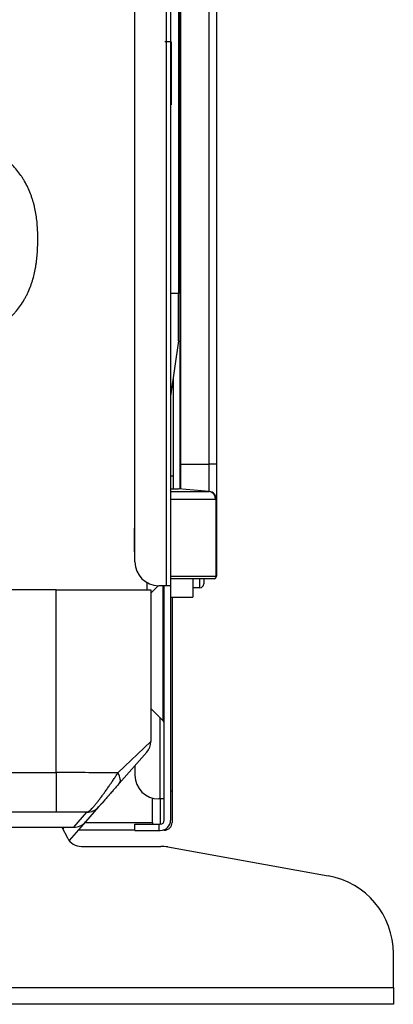
# Model space of a CAD drawing. Units: millimetres. Extents: x 442 to 7959, y 35 to 5396.
# Drawn here: x 3385 to 3432, y 3571 to 3695 of the extents above; entities that cross this region are included whole.
import ezdxf

# ---------------------------------------------------------------- set-up
doc = ezdxf.new("R2010")
doc.units = ezdxf.units.MM
doc.layers.add('LG-Product', color=3, linetype='Continuous')

msp = doc.modelspace()

# ---------------------------------------------------------------- linework, layer by layer
at = {"layer": 'LG-Product', "linetype": 'Continuous'}
for p, q in [((3404.6, 3894.19), (3404.6, 3660.46)), ((3404.8, 3635.73), (3404.8, 3739.99)), ((3404.91, 3638.87), (3404.91, 3736.86)), ((3408.49, 3638.87), (3408.49, 3736.86)), ((3409.4, 3736.86), (3409.4, 3638.87)), ((3403.1, 3623.5), (3403.1, 3725.79)), ((3403.6, 3725.79), (3403.6, 3623.5)), ((3399.1, 3626.5), (3399.1, 3722.79)), ((3403.69, 3692.29), (3402.89, 3692.29)), ((3403.69, 3692.29), (3403.69, 3684.3)), ((3403.69, 3692.29), (3403.69, 3691.79)), ((3403.69, 3684.8), (3403.69, 3691.79)), ((3403.69, 3684.3), (3403.69, 3684.8)), ((3404.6, 3660.46), (3403.6, 3660.46)), ((3404.6, 3654.47), (3404.6, 3660.46)), ((3404.6, 3654.47), (3403.6, 3647.47)), ((3403.94, 3649.86), (3403.94, 3637.37)), ((3404.91, 3635.72), (3404.91, 3638.87)), ((3404.91, 3638.87), (3408.49, 3638.87)), ((3409.4, 3638.87), (3408.49, 3638.87)), ((3408.49, 3635.41), (3408.49, 3638.87)), ((3409.4, 3638.87), (3409.4, 3634.42)), ((3403.94, 3637.37), (3403.6, 3637.37)), ((3403.94, 3637.37), (3403.94, 3635.74)), ((3403.6, 3635.75), (3404.59, 3635.75)), ((3403.6, 3635.41), (3408.46, 3635.41)), ((3408.46, 3635.41), (3404.59, 3635.75)), ((3408.46, 3635.41), (3404.6, 3635.75)), ((3408.46, 3635.41), (3408.49, 3635.41)), ((3409.3, 3634.42), (3403.6, 3634.42)), ((3409.37, 3634.41), (3409.3, 3634.42)), ((3409.4, 3634.41), (3409.37, 3634.41)), ((3409.37, 3624.69), (3409.37, 3634.41)), ((3409.4, 3634.42), (3409.4, 3634.41)), ((3409.4, 3634.41), (3409.4, 3624.69)), ((3399, 3630.79), (3399, 3627.8)), ((3399, 3630.79), (3399.1, 3630.79)), ((3399.1, 3627.8), (3399, 3627.8)), ((3400.6, 3623.9), (3400.6, 3623)), ((3402.05, 3623.5), (3401.1, 3622.55)), ((3403.1, 3623.5), (3402.1, 3623.5)), ((3402.65, 3606.42), (3402.65, 3623.5)), ((3402.8, 3593.84), (3402.8, 3623.5)), ((3403.6, 3623.5), (3403.1, 3623.5)), ((3403.6, 3624.69), (3409.37, 3624.69)), ((3409.09, 3624.39), (3403.6, 3624.39)), ((3403.6, 3623.5), (3403.6, 3593.84)), ((3406.41, 3624.39), (3406.41, 3622.04)), ((3407.3, 3623.24), (3407.3, 3624.39)), ((3407.79, 3624.39), (3407.79, 3623.74)), ((3409.1, 3624.39), (3409.09, 3624.39)), ((3409.37, 3624.69), (3409.4, 3624.69)), ((3389.12, 3623), (3326.19, 3623)), ((3389.12, 3623), (3401.1, 3623)), ((3389.12, 3599.87), (3389.12, 3623)), ((3401.1, 3623), (3401.1, 3603.78)), ((3407.3, 3623.24), (3406.41, 3623.24)), ((3403.6, 3622.04), (3406.41, 3622.04)), ((3403.8, 3622.04), (3403.8, 3597.57)), ((3401.1, 3607.97), (3402.65, 3606.42)), ((3402.3, 3596.53), (3402.3, 3606.77)), ((3396.92, 3599.82), (3401.1, 3603.78)), ((3400.6, 3602.46), (3397.12, 3598.5)), ((3326.19, 3599.87), (3389.12, 3599.87)), ((3389.12, 3599.87), (3389.12, 3594.88)), ((3399.1, 3600.76), (3399.1, 3599.53)), ((3403.6, 3597.57), (3403.8, 3597.57)), ((3403.8, 3597.57), (3403.8, 3593.57)), ((3401.3, 3593.57), (3401.3, 3596.64)), ((3402.3, 3596.53), (3402.1, 3596.53)), ((3402.8, 3596.53), (3402.3, 3596.53)), ((3402.3, 3596.53), (3402.3, 3593.34)), ((3389.12, 3594.88), (3327.52, 3594.88)), ((3394.5, 3595.52), (3392.84, 3593.64)), ((3392.84, 3593.64), (3390.77, 3591.29)), ((3391.35, 3592.97), (3393, 3594.85)), ((3349.44, 3592.9), (3391.35, 3592.97)), ((3349.45, 3592.9), (3391.35, 3592.96)), ((3389.85, 3592.96), (3390.57, 3591.6)), ((3389.97, 3592.72), (3390.19, 3592.96)), ((3391.35, 3592.97), (3391.35, 3592.96)), ((3399.1, 3592.57), (3391.9, 3592.57)), ((3392.78, 3593.57), (3401.3, 3593.57)), ((3399.1, 3593.34), (3402.1, 3593.34)), ((3399.1, 3592.54), (3399.1, 3593.34)), ((3399.1, 3592.54), (3402.1, 3592.54)), ((3402.1, 3593.34), (3402.3, 3593.34)), ((3402.1, 3593.34), (3402.1, 3592.54)), ((3402.1, 3592.54), (3402.3, 3592.54)), ((3402.8, 3592.57), (3402.61, 3592.57)), ((3402.8, 3592.57), (3402.8, 3592.64)), ((3392.33, 3590.54), (3402.36, 3590.54)), ((3403.25, 3590.46), (3423.54, 3586.81)), ((3431.76, 3572.68), (3431.76, 3576.98)), ((3046.7, 3572.68), (3431.76, 3572.68)), ((3431.76, 3572.68), (3431.76, 3570.56)), ((3431.76, 3570.56), (3046.7, 3570.56))]:
    msp.add_line(p, q, dxfattribs=at)
for centre, radius, start, end in [((3408.41, 3634.42), 0.999, 0, 85), ((3402.1, 3626.5), 3, 180, 270), ((3407.3, 3623.74), 0.499, 270, 0), ((3409.1, 3624.69), 0.3, 270, 0), ((3402.3, 3606.06), 0.499, 0, 45), ((3399.1, 3603.78), 2, 318.6522, 0), ((3402.1, 3599.53), 3, 180, 270), ((3391.35, 3594.96), 2, 270.0842, 318.6522), ((3402.3, 3593.84), 1.3, 270, 0), ((3402.3, 3593.84), 0.499, 270, 0), ((3402.3, 3593.57), 0.999, 180, 193.7052), ((3402.8, 3593.57), 0.999, 270, 0), ((3392.33, 3592.54), 2, 207.951, 269.9994), ((3402.36, 3585.55), 4.99, 79.796, 89.9994), ((3421.77, 3576.98), 9.99, 0, 79.796)]:
    msp.add_arc(centre, radius, start, end, dxfattribs=at)
for centre, major_axis, ratio, start_param, end_param in [((3404.6, 3635.2), (-0.009, 0.548), 0.402141, 6.241135, 6.27636), ((3408.41, 3634.87), (-0.048, -0.543), 0.001541, 3.106372, 3.141593), ((3403.17, 3634.87), (5.38, 0.52), 0.034, 0.168739, 0.181981), ((3408.42, 3634.87), (-0.055, -0.543), 0.374375, 3.14696, 3.179577), ((3403.21, 3635.42), (-5.27, 0.01), 0.00801, 3.221141, 3.234384), ((3408.37, 3634.42), (0.02, 0.999), 0.927133, 4.730789, 6.207445), ((3408.37, 3634.42), (0.067, 0.997), 0.926861, 4.774958, 6.251615), ((3408.41, 3634.42), (0.087, 0.995), 0.976833, 4.799655, 6.283185), ((3408.41, 3634.42), (0.087, 0.995), 0.963343, 4.799655, 6.283185), ((3408.9, 3634.42), (0.499, 0), 0.016999, 0, 0.383814), ((3409.09, 3624.69), (0, -0.3), 0.927184, 0, 1.570796), ((3389.12, 3599.65), (-11.99, 0), 0.018332, 4.003083, 4.712389), ((3395.62, 3599.82), (1.5, -1.32), 0.493253, 0, 1.059917), ((3389.12, 3594.66), (-6.99, 0), 0.031426, 4.123434, 4.712389), ((3393, 3596.84), (1.5, -1.32), 0.999125, 5.43361, 6.283185), ((3391.35, 3594.96), (1.5, -1.32), 0.999125, 5.43361, 6.283185)]:
    msp.add_ellipse(centre, major_axis=major_axis, ratio=ratio, start_param=start_param, end_param=end_param, dxfattribs=at)
for points, knots in [([(3366.84, 3655.2), (3369.15, 3655.2), (3372.03, 3655.2), (3374.92, 3655.2), (3375.57, 3655.2), (3375.64, 3655.2), (3375.78, 3655.2), (3376, 3655.2), (3376.22, 3655.21), (3376.65, 3655.22), (3376.94, 3655.22), (3377.37, 3655.25), (3377.51, 3655.26), (3377.8, 3655.28), (3377.95, 3655.29), (3378.23, 3655.31), (3378.38, 3655.33), (3378.66, 3655.36), (3378.8, 3655.38), (3379.09, 3655.42), (3379.23, 3655.45), (3379.51, 3655.5), (3379.65, 3655.53), (3379.86, 3655.58), (3379.93, 3655.6), (3380.04, 3655.62), (3380.07, 3655.63), (3380.14, 3655.65), (3380.17, 3655.66), (3380.35, 3655.72), (3380.48, 3655.76), (3380.69, 3655.83), (3380.76, 3655.86), (3380.89, 3655.91), (3381.1, 3655.99), (3381.56, 3656.2), (3382.18, 3656.55), (3382.65, 3656.88), (3382.99, 3657.14), (3383.15, 3657.28), (3383.31, 3657.43), (3383.42, 3657.53), (3383.47, 3657.58), (3383.57, 3657.68), (3383.63, 3657.73), (3383.73, 3657.83), (3383.78, 3657.89), (3383.92, 3658.05), (3384.21, 3658.37), (3384.64, 3658.94), (3385.03, 3659.55), (3385.24, 3659.93), (3385.34, 3660.12), (3385.38, 3660.18), (3385.44, 3660.31), (3385.47, 3660.38), (3385.63, 3660.7), (3385.74, 3660.97), (3385.9, 3661.37), (3385.95, 3661.5), (3386.02, 3661.71), (3386.05, 3661.77), (3386.09, 3661.91), (3386.11, 3661.98), (3386.22, 3662.32), (3386.29, 3662.6), (3386.43, 3663.15), (3386.48, 3663.44), (3386.54, 3663.79), (3386.56, 3663.86), (3386.58, 3664.01), (3386.59, 3664.08), (3386.62, 3664.29), (3386.64, 3664.44), (3386.69, 3664.87), (3386.72, 3665.15), (3386.77, 3665.72), (3386.78, 3666.01), (3386.81, 3666.58), (3386.81, 3666.86), (3386.82, 3667.29), (3386.82, 3667.43), (3386.82, 3667.72), (3386.81, 3667.86), (3386.8, 3668.29), (3386.79, 3668.57), (3386.75, 3669.14), (3386.73, 3669.43), (3386.66, 3670), (3386.62, 3670.28), (3386.53, 3670.85), (3386.47, 3671.13), (3386.39, 3671.49), (3386.37, 3671.56), (3386.33, 3671.7), (3386.28, 3671.91), (3386.22, 3672.12), (3386.15, 3672.32), (3386.13, 3672.39), (3386.08, 3672.53), (3386.06, 3672.6), (3385.99, 3672.8), (3385.94, 3672.94), (3385.78, 3673.34), (3385.67, 3673.61), (3385.42, 3674.13), (3385.29, 3674.39), (3385.11, 3674.71), (3385.07, 3674.77), (3385, 3674.89), (3384.88, 3675.08), (3384.77, 3675.26), (3384.36, 3675.86), (3383.99, 3676.3), (3383.55, 3676.74), (3383.52, 3676.76), (3383.47, 3676.81), (3383.44, 3676.84), (3383.36, 3676.91), (3383.31, 3676.96), (3383.14, 3677.1), (3383.03, 3677.19), (3382.69, 3677.46), (3382.45, 3677.62), (3381.95, 3677.91), (3381.7, 3678.04), (3381.31, 3678.23), (3381.17, 3678.29), (3380.97, 3678.37), (3380.9, 3678.4), (3380.77, 3678.45), (3380.57, 3678.53), (3380.36, 3678.6), (3380.19, 3678.65), (3380.15, 3678.67), (3380.09, 3678.69), (3379.98, 3678.72), (3379.88, 3678.75), (3379.67, 3678.8), (3379.53, 3678.84), (3379.25, 3678.9), (3379.11, 3678.93), (3378.69, 3679), (3378.4, 3679.04), (3377.97, 3679.08), (3377.83, 3679.1), (3377.54, 3679.12), (3377.39, 3679.13), (3376.96, 3679.15), (3376.67, 3679.16), (3376.24, 3679.17), (3376.09, 3679.17), (3375.91, 3679.17), (3375.88, 3679.17), (3375.8, 3679.17), (3375.7, 3679.17), (3375.01, 3679.17), (3372.05, 3679.17), (3369.15, 3679.17), (3366.84, 3679.17)], [0, 0, 0, 0, 0.125, 0.15625, 0.15625, 0.160156, 0.160156, 0.164063, 0.171875, 0.171875, 0.1875, 0.1875, 0.195313, 0.195313, 0.203125, 0.203125, 0.210938, 0.210938, 0.21875, 0.21875, 0.226563, 0.226563, 0.234375, 0.234375, 0.238281, 0.238281, 0.240234, 0.240234, 0.242188, 0.242188, 0.25, 0.25, 0.253906, 0.253906, 0.257813, 0.265625, 0.28125, 0.296875, 0.296875, 0.304688, 0.308594, 0.308594, 0.3125, 0.3125, 0.316406, 0.316406, 0.320313, 0.320313, 0.328125, 0.34375, 0.359375, 0.367188, 0.367188, 0.371094, 0.371094, 0.375, 0.375, 0.390625, 0.390625, 0.398438, 0.398438, 0.402344, 0.402344, 0.40625, 0.40625, 0.421875, 0.421875, 0.4375, 0.4375, 0.441406, 0.441406, 0.445313, 0.445313, 0.453125, 0.453125, 0.46875, 0.46875, 0.484375, 0.484375, 0.5, 0.5, 0.507813, 0.507813, 0.515625, 0.515625, 0.53125, 0.53125, 0.546875, 0.546875, 0.5625, 0.5625, 0.578125, 0.578125, 0.582031, 0.582031, 0.585938, 0.59375, 0.59375, 0.597656, 0.597656, 0.601563, 0.601563, 0.609375, 0.609375, 0.625, 0.625, 0.640625, 0.640625, 0.644531, 0.644531, 0.648438, 0.65625, 0.65625, 0.6875, 0.6875, 0.689453, 0.689453, 0.691406, 0.691406, 0.695313, 0.695313, 0.703125, 0.703125, 0.71875, 0.71875, 0.734375, 0.734375, 0.742188, 0.742188, 0.746094, 0.746094, 0.75, 0.757813, 0.757813, 0.759766, 0.759766, 0.761719, 0.765625, 0.765625, 0.773438, 0.773438, 0.78125, 0.78125, 0.796875, 0.796875, 0.804688, 0.804688, 0.8125, 0.8125, 0.828125, 0.828125, 0.835938, 0.835938, 0.837891, 0.837891, 0.839844, 0.84375, 0.875, 1, 1, 1, 1]), ([(3393, 3594.85), (3393.02, 3594.85), (3393.04, 3594.85), (3393.08, 3594.87), (3393.1, 3594.87), (3393.17, 3594.91), (3393.22, 3594.94), (3393.3, 3594.99), (3393.33, 3595.02), (3393.37, 3595.05), (3393.39, 3595.06), (3393.42, 3595.09), (3393.43, 3595.1), (3393.51, 3595.17), (3393.58, 3595.24), (3393.68, 3595.35), (3393.72, 3595.38), (3393.77, 3595.44), (3393.79, 3595.46), (3393.83, 3595.51), (3393.85, 3595.53), (3393.94, 3595.64), (3394.02, 3595.74), (3394.19, 3595.94), (3394.28, 3596.05), (3394.39, 3596.19), (3394.41, 3596.22), (3394.46, 3596.28), (3394.48, 3596.31), (3394.55, 3596.4), (3394.6, 3596.46), (3394.74, 3596.65), (3394.84, 3596.78), (3394.98, 3596.98), (3395.03, 3597.04), (3395.1, 3597.14), (3395.13, 3597.18), (3395.18, 3597.25), (3395.2, 3597.28), (3395.33, 3597.46), (3395.43, 3597.59), (3395.62, 3597.87), (3395.72, 3598.02), (3395.87, 3598.23), (3395.92, 3598.3), (3395.99, 3598.41), (3396.02, 3598.44), (3396.06, 3598.51), (3396.09, 3598.55), (3396.21, 3598.73), (3396.3, 3598.87), (3396.49, 3599.14), (3396.58, 3599.28), (3396.75, 3599.55), (3396.84, 3599.69), (3396.92, 3599.82)], [0, 0, 0, 0, 0.03125, 0.03125, 0.0625, 0.0625, 0.125, 0.125, 0.15625, 0.15625, 0.171875, 0.171875, 0.1875, 0.1875, 0.25, 0.25, 0.28125, 0.28125, 0.296875, 0.296875, 0.3125, 0.3125, 0.375, 0.375, 0.4375, 0.4375, 0.453125, 0.453125, 0.46875, 0.46875, 0.5, 0.5, 0.5625, 0.5625, 0.59375, 0.59375, 0.609375, 0.609375, 0.625, 0.625, 0.6875, 0.6875, 0.75, 0.75, 0.78125, 0.78125, 0.796875, 0.796875, 0.8125, 0.8125, 0.875, 0.875, 0.9375, 0.9375, 1, 1, 1, 1]), ([(3397.12, 3598.5), (3397.06, 3598.43), (3396.99, 3598.36), (3396.86, 3598.21), (3396.79, 3598.13), (3396.66, 3597.98), (3396.59, 3597.9), (3396.49, 3597.78), (3396.45, 3597.74), (3396.4, 3597.68), (3396.38, 3597.66), (3396.34, 3597.62), (3396.32, 3597.6), (3396.23, 3597.49), (3396.16, 3597.41), (3396.02, 3597.25), (3395.95, 3597.17), (3395.84, 3597.04), (3395.8, 3597), (3395.75, 3596.94), (3395.73, 3596.92), (3395.69, 3596.88), (3395.67, 3596.86), (3395.58, 3596.75), (3395.51, 3596.67), (3395.41, 3596.56), (3395.38, 3596.52), (3395.33, 3596.46), (3395.31, 3596.44), (3395.28, 3596.41), (3395.26, 3596.39), (3395.18, 3596.29), (3395.12, 3596.22), (3395, 3596.09), (3394.95, 3596.03), (3394.88, 3595.96), (3394.87, 3595.94), (3394.85, 3595.92), (3394.83, 3595.9), (3394.8, 3595.86), (3394.78, 3595.84), (3394.71, 3595.77), (3394.68, 3595.73), (3394.64, 3595.68), (3394.63, 3595.67), (3394.62, 3595.66), (3394.61, 3595.65), (3394.59, 3595.63), (3394.58, 3595.61), (3394.55, 3595.58), (3394.53, 3595.56), (3394.52, 3595.54), (3394.51, 3595.54), (3394.5, 3595.53), (3394.5, 3595.52), (3394.5, 3595.52)], [0, 0, 0, 0, 0.0625, 0.0625, 0.125, 0.125, 0.1875, 0.1875, 0.21875, 0.21875, 0.234375, 0.234375, 0.25, 0.25, 0.3125, 0.3125, 0.375, 0.375, 0.40625, 0.40625, 0.421875, 0.421875, 0.4375, 0.4375, 0.5, 0.5, 0.53125, 0.53125, 0.546875, 0.546875, 0.5625, 0.5625, 0.625, 0.625, 0.6875, 0.6875, 0.703125, 0.703125, 0.71875, 0.71875, 0.75, 0.75, 0.8125, 0.8125, 0.828125, 0.828125, 0.84375, 0.84375, 0.875, 0.875, 0.9375, 0.9375, 0.96875, 0.96875, 1, 1, 1, 1])]:
    msp.add_open_spline(points, degree=3, knots=knots, dxfattribs=at)
msp.add_rational_spline([(3409.37, 3634.41), (3409.37, 3634.42), (3409.37, 3634.42)], [0.500001267087, 0.499998732913, 0.500001267087], degree=2, dxfattribs=at)

doc.saveas('drawing.dxf')
